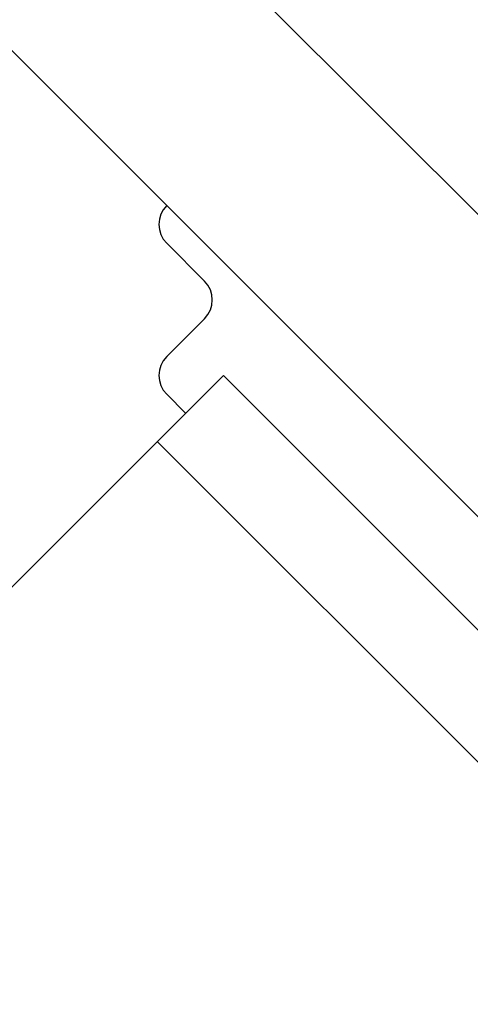
# Model space of a CAD drawing. Units: millimetres. Extents: x 3349024 to 3774728, y 1378009 to 1875085.
# Drawn here: x 3653194 to 3653320, y 1806070 to 1806345 of the extents above; entities that cross this region are included whole.
import ezdxf

# ---------------------------------------------------------------- set-up
doc = ezdxf.new("R2010")
doc.units = ezdxf.units.MM
doc.header["$MEASUREMENT"] = 0

msp = doc.modelspace()

# ---------------------------------------------------------------- linework, layer by layer
at = {"linetype": 'Continuous'}
for p, q in [((3653194.42, 1806417.83), (3653493.05, 1806119.2)), ((3653450.98, 1806077.13), (3653188, 1806340.11)), ((3653235.35, 1806282.24), (3653245.87, 1806271.72)), ((3653245.87, 1806261.2), (3653235.35, 1806250.68)), ((3653035.53, 1806029.8), (3653251.14, 1806245.41)), ((3655550.45, 1803946.1), (3653251.14, 1806245.41)), ((3653235.35, 1806240.17), (3653240.62, 1806234.89)), ((3655532.04, 1803927.7), (3653232.73, 1806227))]:
    msp.add_line(p, q, dxfattribs=at)
for centre, start, end in [((3653240.61, 1806287.5), 135, 225), ((3653240.61, 1806266.46), 315, 45), ((3653240.61, 1806245.43), 135, 225)]:
    msp.add_arc(centre, 7.44, start, end, dxfattribs=at)

doc.saveas('drawing.dxf')
